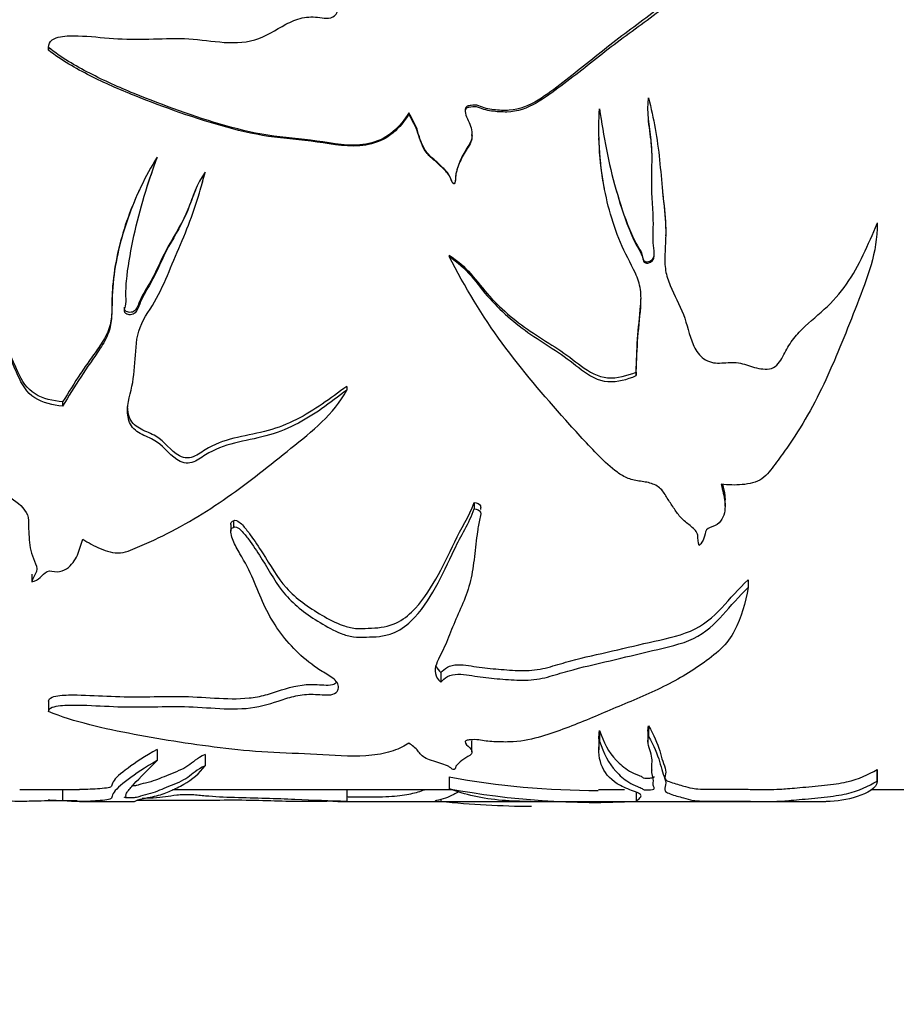
# Model space of a CAD drawing. Units: millimetres. Extents: x 0 to 835, y 0 to 1165.
# Drawn here: x 747 to 784, y 687 to 728 of the extents above; entities that cross this region are included whole.
import ezdxf
from ezdxf import colors
from ezdxf.entities.mleader import LeaderData, LeaderLine
from ezdxf.math import Vec2, Vec3

# ---------------------------------------------------------------- set-up
doc = ezdxf.new("R2010")
doc.units = ezdxf.units.MM
doc.layers.add('DV3_Défaut', color=7, linetype='Continuous')
doc.layers.add('Défaut', color=7, linetype='Continuous')

# ---------------------------------------------------------------- blocks, each defined once
blk = doc.blocks.new('_DOT')
at = {"color": 0}
blk.add_line((0, 0), (-1, 0), dxfattribs=at)
at = {"color": 0, "const_width": 0.333}
blk.add_lwpolyline([(-0.1665, 0, 1), (0.1665, 0, 1)], format="xyb", close=True, dxfattribs=at)
blk = doc.blocks.new('SE2')
at = {"layer": 'DV3_Défaut', "color": 7, "linetype": 'Continuous'}
for p, q in [((748.611, 726.466), (748.611, 726.348)), ((748.611, 726.337), (748.611, 726.453)), ((763.647, 723.663), (763.647, 723.726)), ((773.62, 723.704), (773.62, 723.641)), ((766.278, 722.773), (766.278, 722.819)), ((771.576, 722.725), (771.576, 722.681)), ((753.141, 721.848), (753.141, 721.875)), ((755.14, 721.23), (755.14, 721.244)), ((765.542, 720.769), (765.542, 720.774)), ((783.179, 719.133), (783.179, 719.106)), ((783.179, 719.011), (783.179, 719.041)), ((765.322, 717.782), (765.322, 717.728)), ((773.129, 712.915), (773.129, 712.764)), ((761.053, 712.318), (761.053, 712.154)), ((749.201, 711.667), (749.201, 711.491)), ((776.836, 707.327), (776.836, 707.589)), ((766.376, 707.471), (766.376, 707.21)), ((756.22, 706.555), (756.22, 706.273)), ((756.334, 706.708), (756.334, 706.432)), ((747.921, 704.483), (747.921, 704.163)), ((777.804, 704.249), (777.804, 703.923)), ((764.984, 700.381), (764.984, 699.979)), ((748.611, 699.195), (748.611, 698.763)), ((773.646, 698.164), (773.646, 697.717)), ((771.602, 697.963), (771.602, 697.513)), ((773.619, 697.897), (773.619, 697.439)), ((766.278, 697.067), (766.278, 697.532)), ((771.573, 697.615), (771.573, 697.152)), ((753.141, 697.177), (753.141, 696.71)), ((755.14, 696.961), (755.14, 696.49)), ((773.775, 696.325), (773.775, 696.307)), ((783.179, 696.339), (783.179, 695.856)), ((783.179, 695.829), (783.179, 696.318)), ((765.322, 696.027), (765.322, 695.538)), ((747.411, 695.503), (749.911, 695.503)), ((749.201, 695.503), (749.201, 695.031)), ((753.779, 695.503), (765.44, 695.503)), ((761.053, 695.503), (761.053, 695.008)), ((771.551, 695.503), (772.639, 695.503)), ((773.129, 695.391), (773.129, 695.004)), ((782.921, 695.503), (784.763, 695.503)), ((749.908, 695.003), (752.135, 695.003)), ((760.684, 695.003), (768.721, 695.003)), ((764.984, 695.089), (764.984, 695.004)), ((768.721, 695.003), (771.528, 695.003)), ((771.528, 695.003), (772.661, 695.003)), ((772.661, 695.003), (781.04, 695.003))]:
    blk.add_line(p, q, dxfattribs=at)
for centre, radius, start, end in [((771.516, 729.922), 34.456, 259.6437, 270.0455), ((771.518, 728.788), 33.823, 259.444, 272.7301), ((769.124, 737.044), 42.243, 264.3758, 269.5072)]:
    blk.add_arc(centre, radius, start, end, dxfattribs=at)
for points, knots in [([(748.611, 726.453), (748.608, 726.576), (748.665, 726.696), (748.864, 726.841), (748.987, 726.877), (749.351, 726.945), (749.598, 726.945), (750.338, 726.921), (750.829, 726.863), (751.813, 726.795), (752.306, 726.79), (753.293, 726.813), (753.788, 726.84), (754.773, 726.807), (755.263, 726.725), (756.246, 726.634), (756.747, 726.632), (757.686, 726.903), (758.087, 727.19), (758.731, 727.53), (758.957, 727.631), (759.434, 727.739), (759.684, 727.73), (760.052, 727.684), (760.175, 727.666), (760.421, 727.685), (760.543, 727.742), (760.738, 728.043), (760.737, 728.305), (760.571, 728.744), (760.391, 728.913), (760.043, 729.237), (759.872, 729.402), (759.066, 730.257), (758.555, 731.009), (757.935, 732.194), (757.754, 732.595), (757.437, 733.396), (757.302, 733.799), (756.997, 734.579), (756.808, 734.952), (756.494, 735.491), (756.392, 735.67), (756.277, 735.948), (756.245, 736.042), (756.22, 736.185), (756.215, 736.234), (756.234, 736.329), (756.273, 736.378), (756.334, 736.381)], [0, 0, 0, 0, 0.015625, 0.015625, 0.03125, 0.03125, 0.0625, 0.0625, 0.125, 0.125, 0.1875, 0.1875, 0.25, 0.25, 0.3125, 0.3125, 0.375, 0.375, 0.4375, 0.4375, 0.46875, 0.46875, 0.5, 0.5, 0.515625, 0.515625, 0.53125, 0.53125, 0.5625, 0.5625, 0.59375, 0.59375, 0.625, 0.625, 0.75, 0.75, 0.8125, 0.8125, 0.875, 0.875, 0.9375, 0.9375, 0.96875, 0.96875, 0.984375, 0.984375, 0.992188, 0.992188, 1, 1, 1, 1]), ([(777.804, 733.806), (777.68, 733.09), (777.521, 732.35), (777.086, 731.284), (776.9, 730.935), (776.416, 730.293), (776.137, 730.001), (775.294, 729.124), (774.678, 728.571), (773.374, 727.544), (772.69, 727.066), (771.378, 726.035), (770.735, 725.498), (769.735, 724.734), (769.403, 724.476), (768.679, 724.036), (768.27, 723.856), (767.618, 723.816), (767.4, 723.831), (767.079, 723.867), (766.972, 723.882), (766.762, 723.934), (766.661, 723.981), (766.455, 724.054), (766.346, 724.052), (766.185, 724.024), (766.13, 724.021), (766.029, 723.979), (766.001, 723.923), (765.972, 723.649), (766.109, 723.453), (766.269, 723.049), (766.308, 722.82), (766.196, 722.398), (766.039, 722.227), (765.827, 721.84), (765.737, 721.637), (765.636, 721.318), (765.612, 721.21), (765.591, 721.043), (765.586, 720.988), (765.584, 720.876), (765.583, 720.813), (765.542, 720.774)], [0, 0, 0, 0, 0.125, 0.125, 0.1875, 0.1875, 0.25, 0.25, 0.375, 0.375, 0.5, 0.5, 0.625, 0.625, 0.6875, 0.6875, 0.75, 0.75, 0.78125, 0.78125, 0.796875, 0.796875, 0.8125, 0.8125, 0.828125, 0.828125, 0.835937, 0.835937, 0.84375, 0.84375, 0.875, 0.875, 0.90625, 0.90625, 0.9375, 0.9375, 0.96875, 0.96875, 0.984375, 0.984375, 0.992188, 0.992188, 1, 1, 1, 1]), ([(777.804, 733.545), (777.678, 732.832), (777.516, 732.094), (777.068, 731.036), (776.875, 730.69), (776.378, 730.061), (776.097, 729.772), (775.244, 728.908), (774.622, 728.365), (773.307, 727.359), (772.622, 726.887), (771.306, 725.869), (770.659, 725.341), (769.653, 724.591), (769.318, 724.34), (768.583, 723.92), (768.167, 723.768), (767.522, 723.755), (767.308, 723.772), (766.989, 723.814), (766.882, 723.833), (766.677, 723.899), (766.58, 723.952), (766.367, 723.994), (766.258, 723.968), (766.099, 723.941), (766.04, 723.923), (765.996, 723.84), (765.991, 723.798), (765.992, 723.757)], [0, 0, 0, 0, 0.148464, 0.148464, 0.222695, 0.222695, 0.296927, 0.296927, 0.445391, 0.445391, 0.593854, 0.593854, 0.742318, 0.742318, 0.81655, 0.81655, 0.890782, 0.890782, 0.927897, 0.927897, 0.946455, 0.946455, 0.965013, 0.965013, 0.983571, 0.983571, 0.99285, 0.99285, 1, 1, 1, 1]), ([(763.647, 723.726), (763.464, 723.439), (763.255, 723.172), (762.736, 722.723), (762.429, 722.564), (761.438, 722.289), (760.736, 722.402), (759.38, 722.621), (758.694, 722.668), (757.332, 722.846), (756.664, 722.999), (754.708, 723.557), (753.435, 724.018), (751.554, 724.788), (750.932, 725.065), (749.725, 725.688), (749.14, 726.029), (748.611, 726.453)], [0, 0, 0, 0, 0.0625, 0.0625, 0.125, 0.125, 0.25, 0.25, 0.375, 0.375, 0.5, 0.5, 0.75, 0.75, 0.875, 0.875, 1, 1, 1, 1]), ([(763.647, 723.663), (763.462, 723.379), (763.251, 723.115), (762.729, 722.674), (762.42, 722.52), (761.437, 722.255), (760.743, 722.364), (759.398, 722.576), (758.717, 722.624), (757.368, 722.794), (756.706, 722.94), (754.744, 723.485), (753.454, 723.942), (751.568, 724.698), (750.949, 724.968), (749.743, 725.577), (749.154, 725.91), (748.611, 726.337)], [0, 0, 0, 0, 0.0625, 0.0625, 0.125, 0.125, 0.25, 0.25, 0.375, 0.375, 0.5, 0.5, 0.75, 0.75, 0.875, 0.875, 1, 1, 1, 1]), ([(771.602, 723.89), (771.76, 722.762), (771.972, 721.631), (772.439, 719.987), (772.611, 719.444), (772.924, 718.646), (773.042, 718.382), (773.257, 718.007), (773.342, 717.887), (773.399, 717.679), (773.403, 717.603), (773.463, 717.47), (773.549, 717.447), (773.764, 717.481), (773.877, 717.614), (773.892, 717.903), (773.86, 718.049), (773.815, 718.485), (773.842, 718.779), (773.852, 719.66), (773.77, 720.247), (773.78, 721.426), (773.82, 722.016), (773.682, 723.184), (773.57, 723.766), (773.646, 724.349)], [0, 0, 0, 0, 0.25, 0.25, 0.375, 0.375, 0.4375, 0.4375, 0.46875, 0.46875, 0.484375, 0.484375, 0.5, 0.5, 0.53125, 0.53125, 0.5625, 0.5625, 0.625, 0.625, 0.75, 0.75, 0.875, 0.875, 1, 1, 1, 1]), ([(773.646, 724.349), (773.857, 723.501), (774.015, 722.636), (774.149, 721.328), (774.184, 720.89), (774.27, 720.016), (774.323, 719.58), (774.375, 718.7), (774.348, 718.252), (774.32, 717.585), (774.321, 717.365), (774.393, 716.938), (774.466, 716.731), (774.726, 716.119), (774.936, 715.719), (775.261, 714.902), (775.336, 714.463), (775.592, 713.862), (775.716, 713.667), (776.055, 713.366), (776.292, 713.292), (776.756, 713.285), (776.99, 713.321), (777.451, 713.309), (777.675, 713.234), (778.124, 713.089), (778.354, 713.026), (778.715, 713.043), (778.834, 713.077), (779.028, 713.217), (779.098, 713.311), (779.282, 713.609), (779.375, 713.825), (779.627, 714.221), (779.775, 714.406), (780.256, 714.92), (780.627, 715.215), (781.324, 715.851), (781.635, 716.201), (782.445, 717.352), (782.808, 718.234), (783.179, 719.106)], [0, 0, 0, 0, 0.125, 0.125, 0.1875, 0.1875, 0.25, 0.25, 0.3125, 0.3125, 0.34375, 0.34375, 0.375, 0.375, 0.4375, 0.4375, 0.5, 0.5, 0.53125, 0.53125, 0.5625, 0.5625, 0.59375, 0.59375, 0.625, 0.625, 0.65625, 0.65625, 0.671875, 0.671875, 0.6875, 0.6875, 0.71875, 0.71875, 0.75, 0.75, 0.8125, 0.8125, 0.875, 0.875, 1, 1, 1, 1]), ([(765.542, 720.774), (765.507, 720.758), (765.477, 720.803), (765.439, 720.867), (765.424, 720.901), (765.382, 721.006), (765.357, 721.078), (765.244, 721.269), (765.125, 721.37), (764.907, 721.582), (764.801, 721.692), (764.566, 721.887), (764.452, 721.993), (764.191, 722.362), (764.107, 722.648), (763.936, 723.216), (763.779, 723.466), (763.647, 723.726)], [0, 0, 0, 0, 0.03125, 0.03125, 0.0625, 0.0625, 0.125, 0.125, 0.25, 0.25, 0.375, 0.375, 0.5, 0.5, 0.75, 0.75, 1, 1, 1, 1]), ([(765.542, 720.769), (765.508, 720.753), (765.478, 720.796), (765.439, 720.859), (765.425, 720.892), (765.383, 720.994), (765.358, 721.064), (765.246, 721.251), (765.129, 721.349), (764.913, 721.555), (764.809, 721.662), (764.577, 721.851), (764.464, 721.951), (764.203, 722.305), (764.11, 722.592), (763.939, 723.156), (763.781, 723.404), (763.647, 723.663)], [0, 0, 0, 0, 0.03125, 0.03125, 0.0625, 0.0625, 0.125, 0.125, 0.25, 0.25, 0.375, 0.375, 0.5, 0.5, 0.75, 0.75, 1, 1, 1, 1]), ([(773.129, 712.764), (773.144, 713.234), (773.159, 713.709), (773.219, 714.664), (773.282, 715.143), (773.334, 715.868), (773.339, 716.115), (773.273, 716.597), (773.196, 716.821), (772.896, 717.467), (772.653, 717.881), (772.102, 719.2), (771.863, 720.121), (771.582, 721.988), (771.535, 722.946), (771.602, 723.89)], [0, 0, 0, 0, 0.125, 0.125, 0.25, 0.25, 0.3125, 0.3125, 0.375, 0.375, 0.5, 0.5, 0.75, 0.75, 1, 1, 1, 1]), ([(773.791, 721.779), (773.791, 722.046), (773.782, 722.313), (773.705, 722.933), (773.646, 723.286), (773.627, 723.641)], [0, 0, 0, 0, 0.427865, 0.427865, 1, 1, 1, 1]), ([(766.28, 722.773), (766.28, 722.683), (766.266, 722.594), (766.158, 722.311), (766.012, 722.15), (765.813, 721.781), (765.726, 721.589), (765.632, 721.285), (765.61, 721.182), (765.59, 721.024), (765.586, 720.971), (765.584, 720.865), (765.582, 720.805), (765.542, 720.769)], [0, 0, 0, 0, 0.1246812, 0.1246812, 0.4164542, 0.4164542, 0.7082271, 0.7082271, 0.8541135, 0.8541135, 0.9270568, 0.9270568, 1, 1, 1, 1]), ([(771.803, 720.577), (771.775, 720.724), (771.749, 720.872), (771.64, 721.573), (771.589, 722.126), (771.575, 722.68)], [0, 0, 0, 0, 0.211584, 0.211584, 1, 1, 1, 1]), ([(753.141, 721.875), (752.639, 721.076), (752.239, 720.217), (751.619, 718.463), (751.399, 717.551), (751.257, 716.156), (751.271, 715.686), (751.229, 714.992), (751.192, 714.765), (751.026, 714.322), (750.904, 714.106), (750.507, 713.497), (750.216, 713.109), (749.694, 712.303), (749.447, 711.895), (749.201, 711.491)], [0, 0, 0, 0, 0.25, 0.25, 0.5, 0.5, 0.625, 0.625, 0.6875, 0.6875, 0.75, 0.75, 0.875, 0.875, 1, 1, 1, 1]), ([(755.14, 721.244), (754.8, 720.771), (754.633, 720.205), (754.21, 719.131), (753.9, 718.645), (753.347, 717.643), (753.146, 717.105), (752.728, 716.36), (752.567, 716.121), (752.399, 715.731), (752.359, 715.594), (752.252, 715.411), (752.205, 715.352), (752.074, 715.295), (751.997, 715.295), (751.86, 715.333), (751.788, 715.378), (751.767, 715.519), (751.802, 715.587), (751.859, 715.791), (751.849, 715.933), (751.834, 716.357), (751.854, 716.639), (751.952, 717.486), (752.058, 718.046), (752.417, 719.71), (752.755, 720.798), (753.141, 721.875)], [0, 0, 0, 0, 0.125, 0.125, 0.25, 0.25, 0.375, 0.375, 0.4375, 0.4375, 0.46875, 0.46875, 0.484375, 0.484375, 0.5, 0.5, 0.515625, 0.515625, 0.53125, 0.53125, 0.5625, 0.5625, 0.625, 0.625, 0.75, 0.75, 1, 1, 1, 1]), ([(761.053, 712.154), (760.36, 711.631), (759.668, 711.096), (758.505, 710.519), (758.1, 710.36), (757.245, 710.134), (756.804, 710.063), (755.946, 709.845), (755.53, 709.689), (754.979, 709.341), (754.804, 709.206), (754.382, 709.074), (754.145, 709.145), (753.604, 709.5), (753.376, 709.887), (752.779, 710.193), (752.56, 710.27), (752.177, 710.507), (752.034, 710.686), (751.838, 711.303), (751.955, 711.738), (752.158, 712.583), (752.201, 713.019), (752.259, 713.899), (752.261, 714.347), (752.598, 715.205), (752.899, 715.584), (753.347, 716.404), (753.527, 716.833), (753.884, 717.695), (754.07, 718.124), (754.616, 719.419), (754.915, 720.314), (755.14, 721.244)], [0, 0, 0, 0, 0.125, 0.125, 0.1875, 0.1875, 0.25, 0.25, 0.3125, 0.3125, 0.34375, 0.34375, 0.375, 0.375, 0.4375, 0.4375, 0.46875, 0.46875, 0.5, 0.5, 0.5625, 0.5625, 0.625, 0.625, 0.6875, 0.6875, 0.75, 0.75, 0.8125, 0.8125, 0.875, 0.875, 1, 1, 1, 1]), ([(752.4, 720.502), (752.224, 720.127), (752.067, 719.746), (751.772, 718.928), (751.64, 718.49), (751.429, 717.597), (751.35, 717.14), (751.28, 716.453), (751.265, 716.224), (751.252, 715.764), (751.257, 715.534), (751.234, 715.192), (751.221, 715.079), (751.176, 714.856), (751.143, 714.745), (751.057, 714.528), (751.004, 714.419), (750.888, 714.212), (750.825, 714.111), (750.627, 713.816), (750.484, 713.625), (750.211, 713.24), (750.078, 713.045), (749.69, 712.458), (749.445, 712.061), (749.201, 711.667)], [0, 0, 0, 0, 0.129955, 0.129955, 0.274962, 0.274962, 0.41997, 0.41997, 0.492474, 0.492474, 0.564977, 0.564977, 0.601229, 0.601229, 0.637481, 0.637481, 0.673733, 0.673733, 0.709985, 0.709985, 0.782489, 0.782489, 0.854992, 0.854992, 1, 1, 1, 1]), ([(754.738, 720.494), (754.627, 720.232), (754.532, 719.962), (754.217, 719.172), (753.909, 718.696), (753.356, 717.716), (753.153, 717.19), (752.74, 716.459), (752.58, 716.228), (752.407, 715.847), (752.367, 715.713), (752.265, 715.529), (752.224, 715.47), (752.099, 715.402), (752.024, 715.396), (751.886, 715.423), (751.809, 715.455), (751.773, 715.551), (751.774, 715.583), (751.781, 715.615)], [0, 0, 0, 0, 0.136627, 0.136627, 0.40783, 0.40783, 0.679033, 0.679033, 0.814635, 0.814635, 0.882436, 0.882436, 0.916336, 0.916336, 0.950237, 0.950237, 0.984137, 0.984137, 1, 1, 1, 1]), ([(772.292, 720.505), (772.293, 720.499), (772.295, 720.494), (772.456, 719.944), (772.63, 719.403), (772.956, 718.609), (773.078, 718.352), (773.302, 717.987), (773.37, 717.862), (773.412, 717.651), (773.426, 717.57), (773.55, 717.5), (773.629, 717.513), (773.76, 717.565), (773.82, 717.611), (773.881, 717.734), (773.887, 717.802), (773.885, 717.869)], [0, 0, 0, 0, 0.004154, 0.004154, 0.448203, 0.448203, 0.670227, 0.670227, 0.781239, 0.781239, 0.836745, 0.836745, 0.892251, 0.892251, 0.947757, 0.947757, 1, 1, 1, 1]), ([(774.222, 720.507), (774.227, 720.455), (774.232, 720.402), (774.283, 719.909), (774.336, 719.47), (774.363, 718.882), (774.362, 718.737), (774.358, 718.591)], [0, 0, 0, 0, 0.082807, 0.082807, 0.775432, 0.775432, 1, 1, 1, 1]), ([(744.765, 719.619), (744.748, 718.166), (744.794, 716.724), (745.153, 713.907), (745.429, 712.537), (745.863, 710.55), (746.013, 709.899), (746.273, 708.949), (746.366, 708.635), (746.577, 708.198), (746.658, 708.057), (746.867, 707.798), (747.004, 707.687), (747.43, 707.386), (747.703, 707.146), (747.786, 706.688), (747.773, 706.53), (747.789, 706.222), (747.802, 706.07), (747.82, 705.766), (747.831, 705.616), (747.907, 705.32), (747.973, 705.175), (748.087, 704.885), (748.145, 704.741), (748.087, 704.523), (748.036, 704.45), (747.953, 704.306), (747.931, 704.234), (747.921, 704.163)], [0, 0, 0, 0, 0.25, 0.25, 0.5, 0.5, 0.625, 0.625, 0.6875, 0.6875, 0.71875, 0.71875, 0.75, 0.75, 0.8125, 0.8125, 0.84375, 0.84375, 0.875, 0.875, 0.90625, 0.90625, 0.9375, 0.9375, 0.96875, 0.96875, 0.984375, 0.984375, 1, 1, 1, 1]), ([(749.201, 711.667), (748.796, 711.706), (748.392, 711.795), (747.709, 712.206), (747.499, 712.558), (747.174, 713.274), (747.022, 713.638), (746.656, 714.343), (746.459, 714.69), (745.898, 715.753), (745.6, 716.504), (745.322, 717.684), (745.268, 718.09), (745.106, 718.888), (744.972, 719.272), (744.765, 719.637)], [0, 0, 0, 0, 0.125, 0.125, 0.25, 0.25, 0.375, 0.375, 0.5, 0.5, 0.75, 0.75, 0.875, 0.875, 1, 1, 1, 1]), ([(749.201, 711.491), (748.791, 711.53), (748.381, 711.623), (747.698, 712.051), (747.493, 712.413), (747.17, 713.14), (747.018, 713.509), (746.652, 714.228), (746.454, 714.582), (745.895, 715.666), (745.597, 716.435), (745.321, 717.637), (745.267, 718.049), (745.105, 718.859), (744.971, 719.249), (744.765, 719.619)], [0, 0, 0, 0, 0.125, 0.125, 0.25, 0.25, 0.375, 0.375, 0.5, 0.5, 0.75, 0.75, 0.875, 0.875, 1, 1, 1, 1]), ([(783.179, 719.106), (783.2, 717.924), (782.762, 716.812), (781.921, 714.666), (781.509, 713.603), (780.57, 711.585), (780.033, 710.629), (779.252, 709.509), (779.09, 709.288), (778.756, 708.855), (778.602, 708.623), (778.146, 708.301), (777.84, 708.245), (777.259, 708.191), (776.967, 708.201), (776.676, 708.233)], [0, 0, 0, 0, 0.25, 0.25, 0.5, 0.5, 0.75, 0.75, 0.8125, 0.8125, 0.875, 0.875, 0.9375, 0.9375, 1, 1, 1, 1]), ([(765.322, 717.782), (765.667, 717.572), (765.967, 717.31), (766.494, 716.7), (766.737, 716.375), (767.546, 715.486), (768.162, 714.978), (769.177, 714.311), (769.524, 714.099), (770.199, 713.654), (770.519, 713.406), (771.165, 712.924), (771.53, 712.702), (772.346, 712.648), (772.752, 712.759), (773.129, 712.915)], [0, 0, 0, 0, 0.125, 0.125, 0.25, 0.25, 0.5, 0.5, 0.625, 0.625, 0.75, 0.75, 0.875, 0.875, 1, 1, 1, 1]), ([(765.322, 717.728), (765.671, 717.511), (765.975, 717.238), (766.503, 716.612), (766.745, 716.282), (767.562, 715.37), (768.19, 714.847), (769.202, 714.171), (769.547, 713.956), (770.218, 713.504), (770.533, 713.253), (771.173, 712.767), (771.531, 712.545), (772.351, 712.491), (772.754, 712.605), (773.129, 712.764)], [0, 0, 0, 0, 0.125, 0.125, 0.25, 0.25, 0.5, 0.5, 0.625, 0.625, 0.75, 0.75, 0.875, 0.875, 1, 1, 1, 1]), ([(775.753, 705.678), (775.696, 705.814), (775.718, 705.961), (775.673, 706.251), (775.547, 706.37), (775.296, 706.577), (775.163, 706.676), (774.933, 706.899), (774.843, 707.028), (774.667, 707.29), (774.577, 707.421), (774.402, 707.686), (774.331, 707.829), (774.134, 708.083), (773.987, 708.18), (773.662, 708.306), (773.486, 708.334), (773.133, 708.379), (772.959, 708.41), (772.634, 708.544), (772.484, 708.634), (772.066, 708.931), (771.822, 709.169), (771.106, 709.891), (770.646, 710.395), (769.276, 711.932), (768.37, 712.988), (766.707, 715.251), (765.989, 716.464), (765.322, 717.728)], [0, 0, 0, 0, 0.03125, 0.03125, 0.0625, 0.0625, 0.09375, 0.09375, 0.125, 0.125, 0.15625, 0.15625, 0.1875, 0.1875, 0.21875, 0.21875, 0.25, 0.25, 0.28125, 0.28125, 0.3125, 0.3125, 0.375, 0.375, 0.5, 0.5, 0.75, 0.75, 1, 1, 1, 1]), ([(773.129, 712.915), (773.143, 713.369), (773.158, 713.828), (773.216, 714.749), (773.277, 715.211), (773.323, 715.794), (773.329, 715.911), (773.33, 716.028)], [0, 0, 0, 0, 0.444506, 0.444506, 0.889013, 0.889013, 1, 1, 1, 1]), ([(750.043, 705.947), (750.271, 705.796), (750.511, 705.661), (751.033, 705.447), (751.319, 705.351), (751.905, 705.404), (752.161, 705.537), (752.681, 705.758), (752.937, 705.874), (754.205, 706.482), (755.159, 707.054), (756.978, 708.333), (757.847, 709.031), (759.606, 710.434), (760.516, 711.158), (761.053, 712.154)], [0, 0, 0, 0, 0.0625, 0.0625, 0.125, 0.125, 0.1875, 0.1875, 0.25, 0.25, 0.5, 0.5, 0.75, 0.75, 1, 1, 1, 1]), ([(761.053, 712.318), (760.374, 711.815), (759.701, 711.305), (758.578, 710.746), (758.187, 710.59), (757.358, 710.36), (756.922, 710.289), (756.076, 710.092), (755.666, 709.962), (755.1, 709.642), (754.924, 709.51), (754.625, 709.368), (754.515, 709.333), (754.291, 709.33), (754.18, 709.366), (753.691, 709.616), (753.465, 710.015), (752.895, 710.348), (752.676, 710.426), (752.277, 710.629), (752.097, 710.778), (751.937, 711.136), (751.911, 711.306), (751.912, 711.479)], [0, 0, 0, 0, 0.237952, 0.237952, 0.356928, 0.356928, 0.475904, 0.475904, 0.59488, 0.59488, 0.654368, 0.654368, 0.684112, 0.684112, 0.713856, 0.713856, 0.832832, 0.832832, 0.89232, 0.89232, 0.951808, 0.951808, 1, 1, 1, 1]), ([(776.676, 708.233), (776.732, 707.986), (776.801, 707.742), (776.854, 707.253), (776.833, 706.995), (776.64, 706.671), (776.547, 706.571), (776.298, 706.448), (776.123, 706.438), (776.004, 706.221), (775.997, 706.099), (775.914, 705.874), (775.849, 705.766), (775.753, 705.678)], [0, 0, 0, 0, 0.25, 0.25, 0.5, 0.5, 0.625, 0.625, 0.75, 0.75, 0.875, 0.875, 1, 1, 1, 1]), ([(776.734, 708.233), (776.773, 708.074), (776.809, 707.916), (776.833, 707.701), (776.837, 707.644), (776.837, 707.587)], [0, 0, 0, 0, 0.739696, 0.739696, 1, 1, 1, 1]), ([(756.334, 706.708), (756.393, 706.766), (756.501, 706.71), (756.631, 706.608), (756.686, 706.55), (756.846, 706.373), (756.94, 706.248), (757.213, 705.874), (757.38, 705.62), (757.868, 704.864), (758.14, 704.353), (758.931, 703.47), (759.458, 703.1), (760.295, 702.611), (760.579, 702.457), (761.06, 702.287), (761.237, 702.24), (761.592, 702.209), (761.773, 702.225), (762.311, 702.234), (762.672, 702.272), (763.297, 702.512), (763.548, 702.698), (764.183, 703.305), (764.488, 703.785), (765.055, 704.775), (765.3, 705.299), (765.813, 706.37), (766.16, 706.889), (766.376, 707.471)], [0, 0, 0, 0, 0.015625, 0.015625, 0.03125, 0.03125, 0.0625, 0.0625, 0.125, 0.125, 0.25, 0.25, 0.375, 0.375, 0.4375, 0.4375, 0.46875, 0.46875, 0.5, 0.5, 0.5625, 0.5625, 0.625, 0.625, 0.75, 0.75, 0.875, 0.875, 1, 1, 1, 1]), ([(756.334, 706.432), (756.392, 706.491), (756.501, 706.435), (756.629, 706.332), (756.684, 706.273), (756.842, 706.094), (756.935, 705.969), (757.205, 705.593), (757.37, 705.338), (757.851, 704.578), (758.123, 704.062), (758.884, 703.171), (759.391, 702.798), (760.222, 702.295), (760.506, 702.134), (760.983, 701.946), (761.152, 701.894), (761.509, 701.844), (761.691, 701.857), (762.053, 701.865), (762.236, 701.865), (762.592, 701.909), (762.768, 701.951), (763.25, 702.124), (763.51, 702.311), (764.164, 702.932), (764.469, 703.421), (765.044, 704.438), (765.292, 704.976), (765.808, 706.078), (766.159, 706.614), (766.376, 707.21)], [0, 0, 0, 0, 0.015625, 0.015625, 0.03125, 0.03125, 0.0625, 0.0625, 0.125, 0.125, 0.25, 0.25, 0.375, 0.375, 0.4375, 0.4375, 0.46875, 0.46875, 0.5, 0.5, 0.53125, 0.53125, 0.5625, 0.5625, 0.625, 0.625, 0.75, 0.75, 0.875, 0.875, 1, 1, 1, 1]), ([(766.376, 707.21), (766.483, 707.197), (766.603, 707.158), (766.66, 706.981), (766.624, 706.888), (766.561, 706.621), (766.532, 706.442), (766.456, 705.91), (766.421, 705.56), (766.337, 704.874), (766.291, 704.537), (766.135, 703.89), (766.026, 703.578), (765.775, 702.973), (765.637, 702.679), (765.396, 702.098), (765.287, 701.812), (765.049, 701.26), (764.891, 700.999), (764.696, 700.471), (764.725, 700.187), (764.984, 699.979)], [0, 0, 0, 0, 0.03125, 0.03125, 0.0625, 0.0625, 0.125, 0.125, 0.25, 0.25, 0.375, 0.375, 0.5, 0.5, 0.625, 0.625, 0.75, 0.75, 0.875, 0.875, 1, 1, 1, 1]), ([(766.376, 707.471), (766.481, 707.459), (766.601, 707.422), (766.647, 707.287), (766.643, 707.236), (766.633, 707.186)], [0, 0, 0, 0, 0.638953, 0.638953, 1, 1, 1, 1]), ([(748.611, 698.759), (748.608, 698.825), (748.665, 698.891), (748.864, 698.971), (748.987, 698.991), (749.351, 699.029), (749.598, 699.028), (750.338, 699.015), (750.829, 698.983), (751.813, 698.945), (752.306, 698.943), (753.293, 698.955), (753.788, 698.97), (754.773, 698.952), (755.263, 698.907), (756.246, 698.857), (756.747, 698.856), (757.686, 699.005), (758.087, 699.165), (758.731, 699.361), (758.957, 699.42), (759.434, 699.484), (759.684, 699.479), (760.052, 699.452), (760.175, 699.441), (760.421, 699.452), (760.543, 699.486), (760.738, 699.665), (760.737, 699.824), (760.571, 700.098), (760.391, 700.207), (760.043, 700.416), (759.872, 700.525), (759.066, 701.099), (758.555, 701.636), (757.935, 702.559), (757.754, 702.883), (757.437, 703.559), (757.302, 703.913), (756.997, 704.626), (756.808, 704.98), (756.494, 705.513), (756.392, 705.693), (756.277, 705.978), (756.245, 706.076), (756.22, 706.226), (756.215, 706.277), (756.234, 706.377), (756.273, 706.429), (756.334, 706.432)], [0, 0, 0, 0, 0.015625, 0.015625, 0.03125, 0.03125, 0.0625, 0.0625, 0.125, 0.125, 0.1875, 0.1875, 0.25, 0.25, 0.3125, 0.3125, 0.375, 0.375, 0.4375, 0.4375, 0.46875, 0.46875, 0.5, 0.5, 0.515625, 0.515625, 0.53125, 0.53125, 0.5625, 0.5625, 0.59375, 0.59375, 0.625, 0.625, 0.75, 0.75, 0.8125, 0.8125, 0.875, 0.875, 0.9375, 0.9375, 0.96875, 0.96875, 0.984375, 0.984375, 0.992187, 0.992187, 1, 1, 1, 1]), ([(756.22, 706.554), (756.22, 706.57), (756.221, 706.587), (756.233, 706.653), (756.272, 706.705), (756.334, 706.708)], [0, 0, 0, 0, 0.2450417, 0.2450417, 1, 1, 1, 1]), ([(747.921, 704.163), (748.057, 704.198), (748.173, 704.267), (748.367, 704.43), (748.432, 704.538), (748.674, 704.659), (748.826, 704.578), (749.113, 704.587), (749.249, 704.64), (749.583, 704.851), (749.719, 705.063), (749.909, 705.494), (749.97, 705.72), (750.043, 705.947)], [0, 0, 0, 0, 0.125, 0.125, 0.25, 0.25, 0.375, 0.375, 0.5, 0.5, 0.75, 0.75, 1, 1, 1, 1]), ([(764.984, 700.381), (765.052, 700.464), (765.137, 700.543), (765.369, 700.667), (765.52, 700.704), (765.983, 700.714), (766.282, 700.644), (766.887, 700.562), (767.194, 700.535), (767.809, 700.486), (768.116, 700.461), (768.735, 700.462), (769.049, 700.499), (769.625, 700.64), (769.9, 700.729), (770.75, 700.966), (771.333, 701.099), (772.503, 701.365), (773.088, 701.499), (774.256, 701.776), (774.861, 701.882), (775.919, 702.34), (776.343, 702.696), (777.057, 703.463), (777.386, 703.875), (777.804, 704.249)], [0, 0, 0, 0, 0.03125, 0.03125, 0.0625, 0.0625, 0.125, 0.125, 0.1875, 0.1875, 0.25, 0.25, 0.3125, 0.3125, 0.375, 0.375, 0.5, 0.5, 0.625, 0.625, 0.75, 0.75, 0.875, 0.875, 1, 1, 1, 1]), ([(764.984, 699.979), (765.052, 700.064), (765.139, 700.146), (765.377, 700.273), (765.534, 700.31), (766.008, 700.316), (766.314, 700.241), (766.934, 700.158), (767.249, 700.131), (767.879, 700.081), (768.194, 700.056), (768.827, 700.068), (769.14, 700.118), (769.717, 700.271), (769.996, 700.362), (770.858, 700.601), (771.448, 700.738), (772.63, 701.012), (773.221, 701.151), (774.402, 701.437), (775.018, 701.557), (776.023, 702.052), (776.407, 702.406), (777.085, 703.159), (777.403, 703.558), (777.804, 703.923)], [0, 0, 0, 0, 0.03125, 0.03125, 0.0625, 0.0625, 0.125, 0.125, 0.1875, 0.1875, 0.25, 0.25, 0.3125, 0.3125, 0.375, 0.375, 0.5, 0.5, 0.625, 0.625, 0.75, 0.75, 0.875, 0.875, 1, 1, 1, 1]), ([(777.804, 703.923), (777.68, 703.286), (777.521, 702.675), (777.086, 701.854), (776.9, 701.595), (776.416, 701.133), (776.137, 700.929), (775.294, 700.335), (774.678, 699.984), (773.374, 699.364), (772.69, 699.091), (771.378, 698.533), (770.735, 698.26), (769.735, 697.893), (769.403, 697.774), (768.679, 697.576), (768.27, 697.498), (767.618, 697.48), (767.4, 697.487), (767.079, 697.503), (766.972, 697.509), (766.762, 697.532), (766.661, 697.553), (766.455, 697.585), (766.346, 697.584), (766.185, 697.572), (766.13, 697.57), (766.029, 697.552), (766.001, 697.527), (765.972, 697.408), (766.109, 697.325), (766.269, 697.158), (766.308, 697.067), (766.196, 696.903), (766.039, 696.839), (765.827, 696.697), (765.737, 696.625), (765.636, 696.515), (765.612, 696.479), (765.591, 696.424), (765.586, 696.405), (765.584, 696.369), (765.583, 696.349), (765.542, 696.336)], [0, 0, 0, 0, 0.125, 0.125, 0.1875, 0.1875, 0.25, 0.25, 0.375, 0.375, 0.5, 0.5, 0.625, 0.625, 0.6875, 0.6875, 0.75, 0.75, 0.78125, 0.78125, 0.796875, 0.796875, 0.8125, 0.8125, 0.828125, 0.828125, 0.835937, 0.835937, 0.84375, 0.84375, 0.875, 0.875, 0.90625, 0.90625, 0.9375, 0.9375, 0.96875, 0.96875, 0.984375, 0.984375, 0.992188, 0.992188, 1, 1, 1, 1]), ([(748.611, 699.186), (748.608, 699.249), (748.662, 699.312), (748.854, 699.39), (748.972, 699.41), (749.323, 699.449), (749.562, 699.449), (750.276, 699.439), (750.751, 699.409), (751.702, 699.371), (752.179, 699.365), (753.134, 699.375), (753.609, 699.389), (755.048, 699.38), (756.044, 699.225), (757.211, 699.346), (757.441, 699.388), (757.89, 699.508), (758.112, 699.584), (758.78, 699.798), (759.238, 699.91), (759.851, 699.88), (759.973, 699.869), (760.218, 699.856), (760.347, 699.852), (760.537, 699.9), (760.593, 699.937), (760.632, 699.981)], [0, 0, 0, 0, 0.028832, 0.028832, 0.057664, 0.057664, 0.115327, 0.115327, 0.230654, 0.230654, 0.345981, 0.345981, 0.461308, 0.461308, 0.691962, 0.691962, 0.749626, 0.749626, 0.807289, 0.807289, 0.922616, 0.922616, 0.951448, 0.951448, 0.98028, 0.98028, 1, 1, 1, 1]), ([(763.647, 697.442), (763.464, 697.318), (763.255, 697.208), (762.736, 697.028), (762.429, 696.967), (761.438, 696.862), (760.736, 696.905), (759.38, 696.989), (758.694, 697.008), (757.332, 697.078), (756.664, 697.138), (754.708, 697.367), (753.435, 697.564), (751.554, 697.919), (750.932, 698.05), (749.725, 698.358), (749.14, 698.531), (748.611, 698.759)], [0, 0, 0, 0, 0.0625, 0.0625, 0.125, 0.125, 0.25, 0.25, 0.375, 0.375, 0.5, 0.5, 0.75, 0.75, 0.875, 0.875, 1, 1, 1, 1]), ([(773.646, 698.164), (773.863, 697.776), (774.022, 697.424), (774.156, 696.958), (774.192, 696.813), (774.283, 696.546), (774.336, 696.424), (774.377, 696.2), (774.328, 696.096), (774.323, 695.962), (774.342, 695.921), (774.456, 695.847), (774.545, 695.814), (774.829, 695.722), (775.031, 695.671), (775.33, 695.587), (775.389, 695.554), (775.728, 695.525), (775.878, 695.519), (776.273, 695.512), (776.506, 695.512), (776.952, 695.513), (777.176, 695.514), (777.613, 695.512), (777.826, 695.51), (778.261, 695.507), (778.495, 695.506), (778.938, 695.508), (779.093, 695.512), (779.315, 695.526), (779.41, 695.536), (779.658, 695.558), (779.803, 695.571), (780.276, 695.612), (780.645, 695.641), (781.331, 695.715), (781.635, 695.762), (782.432, 695.94), (782.803, 696.116), (783.179, 696.339)], [0, 0, 0, 0, 0.125, 0.125, 0.1875, 0.1875, 0.25, 0.25, 0.3125, 0.3125, 0.34375, 0.34375, 0.375, 0.375, 0.4375, 0.4375, 0.5, 0.5, 0.53125, 0.53125, 0.5625, 0.5625, 0.59375, 0.59375, 0.625, 0.625, 0.65625, 0.65625, 0.6875, 0.6875, 0.71875, 0.71875, 0.75, 0.75, 0.8125, 0.8125, 0.875, 0.875, 1, 1, 1, 1]), ([(771.602, 697.963), (771.762, 697.473), (771.978, 697.059), (772.456, 696.554), (772.63, 696.404), (772.956, 696.209), (773.078, 696.149), (773.302, 696.07), (773.37, 696.043), (773.412, 696.001), (773.426, 695.985), (773.55, 695.971), (773.629, 695.973), (773.76, 695.984), (773.82, 695.993), (773.881, 696.017), (773.887, 696.031), (773.885, 696.045)], [0, 0, 0, 0, 0.471568, 0.471568, 0.707353, 0.707353, 0.825245, 0.825245, 0.884191, 0.884191, 0.913664, 0.913664, 0.943137, 0.943137, 0.97261, 0.97261, 1, 1, 1, 1]), ([(771.602, 697.513), (771.76, 697.02), (771.972, 696.601), (772.439, 696.091), (772.611, 695.94), (772.924, 695.74), (773.042, 695.679), (773.257, 695.596), (773.342, 695.57), (773.399, 695.528), (773.403, 695.512), (773.463, 695.486), (773.549, 695.482), (773.764, 695.488), (773.877, 695.514), (773.892, 695.574), (773.86, 695.605), (773.815, 695.702), (773.842, 695.772), (773.852, 695.997), (773.77, 696.167), (773.78, 696.546), (773.82, 696.755), (773.682, 697.208), (773.57, 697.452), (773.646, 697.717)], [0, 0, 0, 0, 0.25, 0.25, 0.375, 0.375, 0.4375, 0.4375, 0.46875, 0.46875, 0.484375, 0.484375, 0.5, 0.5, 0.53125, 0.53125, 0.5625, 0.5625, 0.625, 0.625, 0.75, 0.75, 0.875, 0.875, 1, 1, 1, 1]), ([(773.646, 697.717), (773.857, 697.332), (774.015, 696.981), (774.149, 696.515), (774.184, 696.37), (774.27, 696.102), (774.323, 695.978), (774.375, 695.751), (774.348, 695.647), (774.32, 695.508), (774.321, 695.465), (774.393, 695.387), (774.466, 695.352), (774.726, 695.254), (774.936, 695.2), (775.261, 695.109), (775.336, 695.072), (775.592, 695.035), (775.716, 695.026), (776.055, 695.015), (776.292, 695.013), (776.756, 695.013), (776.99, 695.014), (777.451, 695.013), (777.675, 695.011), (778.124, 695.008), (778.354, 695.007), (778.715, 695.007), (778.834, 695.007), (779.028, 695.011), (779.098, 695.013), (779.282, 695.023), (779.375, 695.033), (779.627, 695.057), (779.775, 695.07), (780.256, 695.112), (780.627, 695.142), (781.324, 695.219), (781.635, 695.267), (782.445, 695.452), (782.808, 695.632), (783.179, 695.856)], [0, 0, 0, 0, 0.125, 0.125, 0.1875, 0.1875, 0.25, 0.25, 0.3125, 0.3125, 0.34375, 0.34375, 0.375, 0.375, 0.4375, 0.4375, 0.5, 0.5, 0.53125, 0.53125, 0.5625, 0.5625, 0.59375, 0.59375, 0.625, 0.625, 0.65625, 0.65625, 0.671875, 0.671875, 0.6875, 0.6875, 0.71875, 0.71875, 0.75, 0.75, 0.8125, 0.8125, 0.875, 0.875, 1, 1, 1, 1]), ([(765.542, 696.336), (765.507, 696.331), (765.477, 696.346), (765.439, 696.366), (765.424, 696.377), (765.382, 696.411), (765.357, 696.435), (765.244, 696.498), (765.125, 696.533), (764.907, 696.606), (764.801, 696.645), (764.566, 696.715), (764.452, 696.753), (764.191, 696.889), (764.107, 696.998), (763.936, 697.226), (763.779, 697.33), (763.647, 697.442)], [0, 0, 0, 0, 0.03125, 0.03125, 0.0625, 0.0625, 0.125, 0.125, 0.25, 0.25, 0.375, 0.375, 0.5, 0.5, 0.75, 0.75, 1, 1, 1, 1]), ([(773.129, 695.004), (773.144, 695.006), (773.159, 695.024), (773.219, 695.087), (773.282, 695.132), (773.334, 695.222), (773.339, 695.256), (773.273, 695.329), (773.196, 695.367), (772.896, 695.482), (772.653, 695.566), (772.102, 695.866), (771.863, 696.12), (771.582, 696.735), (771.535, 697.1), (771.602, 697.513)], [0, 0, 0, 0, 0.125, 0.125, 0.25, 0.25, 0.3125, 0.3125, 0.375, 0.375, 0.5, 0.5, 0.75, 0.75, 1, 1, 1, 1]), ([(753.141, 697.177), (752.639, 696.895), (752.239, 696.627), (751.617, 696.169), (751.396, 695.974), (751.256, 695.751), (751.272, 695.689), (751.226, 695.616), (751.186, 695.595), (751.014, 695.56), (750.891, 695.547), (750.495, 695.515), (750.207, 695.505), (749.934, 695.503), (749.919, 695.503), (749.904, 695.503)], [0, 0, 0, 0, 0.283388, 0.283388, 0.566777, 0.566777, 0.708471, 0.708471, 0.779318, 0.779318, 0.850165, 0.850165, 0.991859, 0.991859, 1, 1, 1, 1]), ([(755.14, 696.961), (754.804, 696.807), (754.636, 696.636), (754.217, 696.344), (753.909, 696.226), (753.356, 696.009), (753.153, 695.908), (752.74, 695.789), (752.58, 695.755), (752.407, 695.704), (752.367, 695.687), (752.265, 695.665), (752.224, 695.658), (752.149, 695.654), (752.135, 695.653), (752.121, 695.652)], [0, 0, 0, 0, 0.256355, 0.256355, 0.512709, 0.512709, 0.769064, 0.769064, 0.897241, 0.897241, 0.96133, 0.96133, 0.993374, 0.993374, 1, 1, 1, 1]), ([(753.141, 696.71), (752.639, 696.422), (752.239, 696.15), (751.619, 695.684), (751.399, 695.485), (751.257, 695.259), (751.271, 695.195), (751.229, 695.12), (751.192, 695.099), (751.026, 695.063), (750.904, 695.049), (750.507, 695.016), (750.216, 695.005), (749.694, 695.002), (749.447, 695.011), (749.201, 695.031)], [0, 0, 0, 0, 0.25, 0.25, 0.5, 0.5, 0.625, 0.625, 0.6875, 0.6875, 0.75, 0.75, 0.875, 0.875, 1, 1, 1, 1]), ([(755.14, 696.49), (754.8, 696.331), (754.633, 696.155), (754.21, 695.857), (753.9, 695.737), (753.347, 695.516), (753.146, 695.413), (752.728, 695.292), (752.567, 695.257), (752.399, 695.205), (752.359, 695.188), (752.252, 695.166), (752.205, 695.159), (752.074, 695.153), (751.997, 695.153), (751.86, 695.157), (751.788, 695.162), (751.767, 695.179), (751.802, 695.187), (751.859, 695.212), (751.849, 695.231), (751.834, 695.291), (751.854, 695.336), (751.952, 695.483), (752.058, 695.599), (752.417, 695.995), (752.755, 696.322), (753.141, 696.71)], [0, 0, 0, 0, 0.125, 0.125, 0.25, 0.25, 0.375, 0.375, 0.4375, 0.4375, 0.46875, 0.46875, 0.484375, 0.484375, 0.5, 0.5, 0.515625, 0.515625, 0.53125, 0.53125, 0.5625, 0.5625, 0.625, 0.625, 0.75, 0.75, 1, 1, 1, 1]), ([(752.146, 695.003), (752.187, 695.003), (752.211, 695.008), (752.259, 695.034), (752.261, 695.062), (752.598, 695.14), (752.899, 695.183), (753.347, 695.297), (753.527, 695.366), (753.884, 695.527), (754.07, 695.618), (754.616, 695.924), (754.915, 696.177), (755.14, 696.49)], [0, 0, 0, 0, 0.096333, 0.096333, 0.246944, 0.246944, 0.397555, 0.397555, 0.548166, 0.548166, 0.698778, 0.698778, 1, 1, 1, 1]), ([(749.201, 695.031), (748.791, 695.029), (748.381, 695.024), (747.698, 695.009), (747.493, 695.001), (747.17, 695.006), (747.018, 695.017), (746.652, 695.055), (746.454, 695.082), (745.895, 695.186), (745.597, 695.292), (745.321, 695.516), (745.267, 695.602), (745.105, 695.791), (744.971, 695.891), (744.765, 695.993)], [0, 0, 0, 0, 0.125, 0.125, 0.25, 0.25, 0.375, 0.375, 0.5, 0.5, 0.75, 0.75, 0.875, 0.875, 1, 1, 1, 1]), ([(783.179, 695.856), (783.2, 695.552), (782.762, 695.343), (781.924, 695.07), (781.516, 695.003), (781.051, 695.003)], [0, 0, 0, 0, 0.502057, 0.502057, 1, 1, 1, 1]), ([(761.053, 695.008), (760.36, 695.019), (759.668, 695.051), (758.505, 695.101), (758.1, 695.118), (757.245, 695.142), (756.804, 695.15), (755.946, 695.177), (755.53, 695.197), (754.979, 695.248), (754.804, 695.27), (754.382, 695.292), (754.145, 695.28), (753.604, 695.223), (753.376, 695.171), (752.827, 695.139), (752.665, 695.131), (752.512, 695.123)], [0, 0, 0, 0, 0.271052, 0.271052, 0.406578, 0.406578, 0.542104, 0.542104, 0.677631, 0.677631, 0.745394, 0.745394, 0.813157, 0.813157, 0.948683, 0.948683, 1, 1, 1, 1]), ([(761.045, 695.207), (761.137, 695.202), (761.232, 695.198), (761.509, 695.191), (761.691, 695.194), (762.053, 695.195), (762.236, 695.195), (762.592, 695.203), (762.768, 695.211), (763.25, 695.244), (763.51, 695.281), (763.946, 695.374), (764.131, 695.429), (764.298, 695.492)], [0, 0, 0, 0, 0.072738, 0.072738, 0.205265, 0.205265, 0.337792, 0.337792, 0.470318, 0.470318, 0.735371, 0.735371, 1, 1, 1, 1]), ([(765.732, 695.414), (765.658, 695.372), (765.584, 695.334), (765.396, 695.236), (765.287, 695.183), (765.049, 695.098), (764.891, 695.065), (764.759, 695.034), (764.74, 695.027), (764.742, 695.021)], [0, 0, 0, 0, 0.192999, 0.192999, 0.535338, 0.535338, 0.877677, 0.877677, 1, 1, 1, 1]), ([(768.714, 695.003), (768.311, 695.003), (767.917, 695.018), (766.707, 695.122), (765.989, 695.279), (765.322, 695.538)], [0, 0, 0, 0, 0.312709, 0.312709, 1, 1, 1, 1]), ([(748.611, 695.082), (748.608, 695.072), (748.665, 695.063), (748.864, 695.054), (748.987, 695.051), (749.34, 695.047), (749.576, 695.047), (749.812, 695.048)], [0, 0, 0, 0, 0.255609, 0.255609, 0.511219, 0.511219, 1, 1, 1, 1]), ([(752.293, 695.057), (752.462, 695.057), (752.631, 695.057), (753.293, 695.056), (753.788, 695.054), (754.773, 695.056), (755.263, 695.061), (756.246, 695.068), (756.747, 695.068), (757.686, 695.049), (758.087, 695.032), (758.731, 695.018), (758.957, 695.015), (759.434, 695.012), (759.684, 695.012), (760.025, 695.014), (760.122, 695.014), (760.218, 695.014)], [0, 0, 0, 0, 0.061816, 0.061816, 0.242378, 0.242378, 0.422941, 0.422941, 0.603503, 0.603503, 0.784065, 0.784065, 0.874346, 0.874346, 0.964627, 0.964627, 1, 1, 1, 1]), ([(760.694, 695.003), (760.684, 695.003), (760.671, 695.003), (760.571, 695.005), (760.391, 695.009), (760.043, 695.019), (759.872, 695.025), (759.622, 695.039), (759.535, 695.045), (759.45, 695.052)], [0, 0, 0, 0, 0.0742773, 0.0742773, 0.4365393, 0.4365393, 0.7988012, 0.7988012, 1, 1, 1, 1])]:
    blk.add_open_spline(points, degree=3, knots=knots, dxfattribs=at)
for points in [[(752.679, 720.496), (752.822, 720.949), (752.977, 721.399), (753.141, 721.848)], [(754.943, 720.504), (755.014, 720.744), (755.08, 720.986), (755.14, 721.23)], [(764.783, 700.641), (764.821, 700.547), (764.886, 700.459), (764.984, 700.381)], [(773.626, 697.894), (773.616, 697.981), (773.619, 698.071), (773.646, 698.164)], [(771.572, 697.612), (771.572, 697.725), (771.582, 697.842), (771.602, 697.963)], [(783.179, 696.339), (783.179, 696.331), (783.179, 696.323), (783.179, 696.316)], [(764.781, 695.011), (764.819, 695.007), (764.884, 695.005), (764.984, 695.004)]]:
    blk.add_open_spline(points, degree=3, dxfattribs=at)

msp = doc.modelspace()

# ---------------------------------------------------------------- block references
at = {"layer": 'Défaut'}
msp.add_blockref('SE2', (0, 0), dxfattribs=at)

# ---------------------------------------------------------------- leaders
at = {"layer": 'Défaut', "color": 7, "linetype": 'Continuous'}
ml = msp.add_multileader_mtext('Standard', dxfattribs=at)
ml.set_content('{\\pxsm0.9;\\fSolid Edge ISO|b1||i0||c0|p34;\\W1.;10/02/2021\\P}', color=256)
ml.set_leader_properties()
ml.set_arrow_properties(name='DOT')
ml.build(insert=Vec2(0, 0))
ml.multileader.update_dxf_attribs({"leader_type": 0, "dogleg_length": 0, "arrow_head_size": 12})
ctx = ml.context
ctx.base_point, ctx.char_height, ctx.arrow_head_size, ctx.landing_gap_size = Vec3(747.016, 1157.46), 12, 12, 4.2
notes = []
notes.append((ctx, [(0, (0, 0, 0), (0, 0), (1, 0), 1, [])]))
ctx.mtext.insert = Vec3(749.016, 1163.58)
for ctx, leaders in notes:
    for number, flags, end, landing, length, lines in leaders:
        leader = LeaderData()
        leader.index, (leader.has_last_leader_line, leader.has_dogleg_vector, leader.attachment_direction) = number, flags
        leader.last_leader_point, leader.dogleg_vector, leader.dogleg_length = Vec3(end), Vec3(landing), length
        for number, points, colour, breaks in lines:
            line = LeaderLine()
            line.index, line.vertices, line.color, line.breaks = number, Vec3.list(points), colors.encode_raw_color(colour), breaks
            leader.lines.append(line)
        ctx.leaders.append(leader)

doc.saveas('drawing.dxf')
